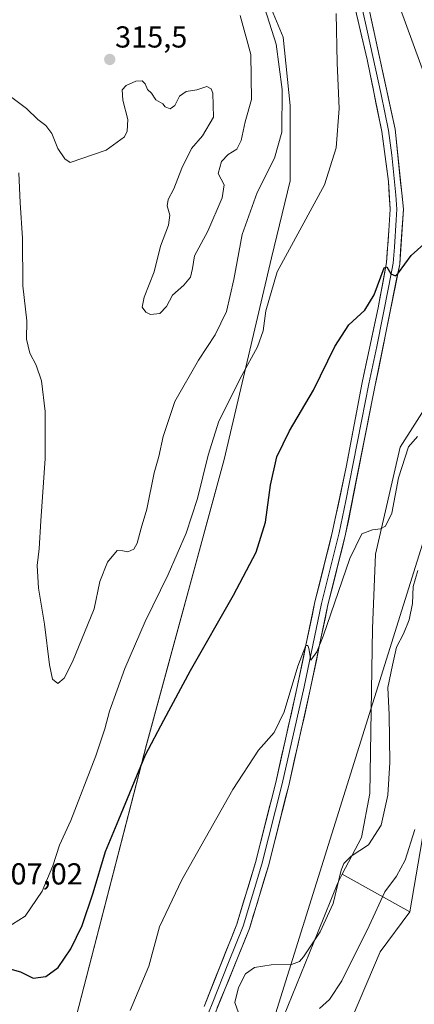
# Model space of a CAD drawing. Units: metres. Extents: x 618934 to 622421, y 4655411 to 4657783.
# Drawn here: x 620868 to 620998, y 4656355 to 4656680 of the extents above; entities that cross this region are included whole.
import ezdxf
from ezdxf.enums import TextEntityAlignment as Align

# ---------------------------------------------------------------- set-up
doc = ezdxf.new("R2010")
doc.units = ezdxf.units.M
doc.header["$MEASUREMENT"] = 0
for name, color, linetype, lineweight in [('Arbolado forestal CxS', 92, 'Continuous', 0), ('Carátula', 7, 'Continuous', 5), ('Cultivos herbáceos CxS', 92, 'Continuous', 0), ('Curva de nivel maestra', 36, 'Continuous', 30), ('Curva de nivel normal', 36, 'Continuous', 0), ('Layer 0', 7, 'Continuous', 0), ('Matorral CxS', 135, 'Continuous', 0), ('Punto de cota en terreno', 7, 'Continuous', 0), ('Rótulo de punto de cota en terreno', 19, 'Continuous', 0), ('Tendido', 6, 'Continuous', 0)]:
    doc.layers.add(name, color=color, linetype=linetype, lineweight=lineweight)
doc.styles.add('Arial', font='txt', dxfattribs={"height": 0.2})

# ---------------------------------------------------------------- blocks, each defined once
blk = doc.blocks.new('*U151')
at = {"layer": 'Matorral CxS', "color": 135, "linetype": 'Continuous', "lineweight": 0}
blk.add_polyline3d([(621001.3473, 4656413.6065, 282.2711), (620996.5131, 4656385.2489, 281.8236), (620996.5131, 4656385.2489, 281.8236), (620974.2001, 4656397.7489, 288.4608), (620980.5873, 4656409.8447, 290.0582), (620983.3103, 4656424.3697, 291.5631), (620984.2185, 4656478.8441, 291.7974), (620985.1265, 4656503.3565, 293.1184), (620993.2937, 4656538.7647, 294.6017), (621007.8131, 4656561.4611, 295.83)], dxfattribs=at)
blk = doc.blocks.new('*U161')
at = {"layer": 'Cultivos herbáceos CxS', "color": 92, "linetype": 'Continuous', "lineweight": 0}
for points in [[(620884.6857, 4656344.2421, 296.9869), (620909.6183, 4656440.4939, 299.6372), (620935.1783, 4656534.6897, 302.364), (620950.8259, 4656601.2531, 305.1808), (620957.0359, 4656626.6453, 306.3731), (620957.0363, 4656651.5637, 307.967), (620954.6649, 4656674.1085, 308.1165), (620926.6129, 4656741.4775, 307.9303), (620922.5389, 4656749.6029, 307.6113), (620920.7177, 4656766.6933, 307.0975), (620915.3331, 4656776.0469, 308.8236), (620906.6335, 4656800.4787, 307.7896), (620894.6465, 4656809.4731, 310.6918), (620887.6575, 4656814.7173, 312.3667), (620873.4259, 4656832.5157, 316.0457), (620867.4961, 4656859.8071, 315.0518), (620872.5699, 4656888.5853, 313.0787), (620865.0549, 4656916.6987, 313.9365), (620860.5127, 4656978.7981, 313.5414), (620853.3889, 4657002.7047, 313.9312)], [(621013.7127, 4656684.4793, 297.8081), (621022.7871, 4656667.2295, 297.5496), (621034.5839, 4656654.5189, 296.6697), (621047.2877, 4656637.2689, 295.5801), (621052.7327, 4656620.9275, 295.1026), (621046.6921, 4656606.2143, 295.3234), (621032.3081, 4656596.3727, 296.9877), (621016.4101, 4656582.7459, 297.6031), (621007.8131, 4656561.4611, 295.83), (620993.2937, 4656538.7647, 294.6017), (620985.1265, 4656503.3565, 293.1184), (620984.2185, 4656478.8441, 291.7974), (620983.3103, 4656424.3697, 291.5631), (620980.5873, 4656409.8447, 290.0582), (620974.2001, 4656397.7489, 288.4608), (620972.7217, 4656394.8957, 289.0292), (620966.2503, 4656378.8073, 288.8615), (620949.0851, 4656336.5003, 288.4118)], [(620970.6757, 4656334.3069, 280.9585), (620986.6751, 4656372.0637, 281.7438), (620996.5131, 4656385.2489, 281.8236), (621001.3473, 4656413.6065, 282.2711)]]:
    blk.add_polyline3d(points, dxfattribs=at)
blk = doc.blocks.new('*U181')
at = {"layer": 'Curva de nivel normal', "color": 36, "linetype": 'Continuous', "lineweight": 0}
blk.add_polyline3d([(620999.03, 4656542.25, 295), (620996.04, 4656538.81, 295), (620992.79, 4656528.58, 295), (620990.6, 4656516.9, 295), (620988.53, 4656512.68, 295), (620986.82, 4656511.8, 295), (620984.14, 4656511.44, 295), (620980.69, 4656510.05, 295), (620976.69, 4656501.91, 295), (620967.86, 4656476.3, 295), (620965.82, 4656471.15, 295), (620963.79, 4656468.44, 295), (620963.19, 4656472.2, 295), (620962.85, 4656473.28, 295), (620962.16, 4656473.2, 295), (620959.49, 4656466.45, 295), (620954.98, 4656451.3, 295), (620951.72, 4656444.51, 295), (620946.57, 4656438.66, 295), (620938.1, 4656425.65, 295), (620921.24, 4656395.9, 295), (620913.92, 4656380.31, 295), (620910.3, 4656367.33, 295), (620904.17, 4656352.74, 295)], dxfattribs=at)
blk = doc.blocks.new('*U184')
at = {"layer": 'Curva de nivel normal', "color": 36, "linetype": 'Continuous', "lineweight": 0}
blk.add_polyline3d([(620998.16, 4656412.51, 285), (620994.99, 4656402.41, 285), (620992.06, 4656397.08, 285), (620988.26, 4656391.92, 285), (620983.05, 4656380.64, 285), (620974.1, 4656362.56, 285), (620970.04, 4656356.33, 285), (620966.71, 4656353.34, 285)], dxfattribs=at)
blk = doc.blocks.new('*U185')
at = {"layer": 'Curva de nivel normal', "color": 36, "linetype": 'Continuous', "lineweight": 0}
blk.add_polyline3d([(620999.15, 4656498.04, 290), (620997.63, 4656492.68, 290), (620997.4, 4656487.1, 290), (620996.27, 4656481.7, 290), (620994.37, 4656477.1, 290), (620992.08, 4656472.68, 290), (620990.74, 4656466.71, 290), (620989.2, 4656459.4, 290), (620989.68, 4656450.33, 290), (620989.9, 4656434.55, 290), (620989.3, 4656423.8, 290), (620987.03, 4656413.89, 290), (620982.83, 4656407.42, 290), (620977.11, 4656403.65, 290), (620974.73, 4656401.27, 290), (620973.89, 4656399.09, 290), (620971.22, 4656388.01, 290), (620966.93, 4656378.67, 290), (620961.38, 4656370.42, 290), (620960.06, 4656368.95, 290), (620957.41, 4656367.88, 290), (620950.74, 4656367.82, 290), (620945.22, 4656366.92, 290), (620942.3, 4656364.82, 290), (620939.91, 4656360.28, 290), (620938.78, 4656355.42, 290), (620939.99, 4656351.96, 290)], dxfattribs=at)
blk = doc.blocks.new('*U187')
at = {"layer": 'Curva de nivel normal', "color": 36, "linetype": 'Continuous', "lineweight": 0}
blk.add_polyline3d([(620863.27, 4656379.89, 305), (620869.51, 4656383.91, 305), (620875.11, 4656392.07, 305), (620878.65, 4656400.52, 305), (620880.81, 4656407.34, 305), (620884.65, 4656415.44, 305), (620892.86, 4656436.77, 305), (620895.85, 4656445.69, 305), (620897.42, 4656451.57, 305), (620902.46, 4656465.69, 305), (620909.14, 4656481.18, 305), (620916.72, 4656496.68, 305), (620922.64, 4656510.28, 305), (620926.43, 4656521.75, 305), (620929.97, 4656536.11, 305), (620933.5, 4656547.34, 305), (620941.02, 4656562.42, 305), (620946.2, 4656571.78, 305), (620948.13, 4656577.15, 305), (620949.02, 4656583.69, 305), (620952.72, 4656596.58, 305), (620968.3, 4656625.35, 305), (620972.24, 4656637.56, 305), (620973.18, 4656650.5, 305), (620972.51, 4656665.62, 305), (620972.21, 4656681.9, 305)], dxfattribs=at)
blk = doc.blocks.new('*U189')
at = {"layer": 'Curva de nivel normal', "color": 36, "linetype": 'Continuous', "lineweight": 0}
blk.add_polyline3d([(620867.39, 4656629.28, 310), (620867.83, 4656619.35, 310), (620868.62, 4656607.67, 310), (620868.77, 4656591.99, 310), (620870.08, 4656580.4, 310), (620870.01, 4656574.33, 310), (620871.06, 4656569.71, 310), (620873.16, 4656565.81, 310), (620874.94, 4656560.6, 310), (620876.12, 4656550.45, 310), (620876.13, 4656535.01, 310), (620874.66, 4656514.34, 310), (620874.16, 4656505.16, 310), (620873.48, 4656499.59, 310), (620873.96, 4656492.16, 310), (620875.92, 4656480.25, 310), (620877.6, 4656466.82, 310), (620878.6, 4656462.15, 310), (620880.36, 4656460.66, 310), (620882.45, 4656462.49, 310), (620885.1, 4656467.84, 310), (620892.35, 4656485.34, 310), (620894.16, 4656494.34, 310), (620896.73, 4656500.76, 310), (620899.94, 4656504.56, 310), (620901.73, 4656504.46, 310), (620903.44, 4656504.2, 310), (620905.4, 4656505.04, 310), (620906.47, 4656507.03, 310), (620907.79, 4656511.98, 310), (620909.69, 4656518.26, 310), (620912.12, 4656530.2, 310), (620913.68, 4656535.66, 310), (620915.09, 4656542.26, 310), (620918.96, 4656553.74, 310), (620926.73, 4656567.44, 310), (620932.21, 4656575.75, 310), (620935.97, 4656583.45, 310), (620938.42, 4656594.09, 310), (620941.14, 4656608.87, 310), (620946.16, 4656622.76, 310), (620951.78, 4656634.14, 310), (620954.28, 4656642.72, 310), (620954.4, 4656656.8, 310), (620952.43, 4656671.8, 310), (620947.82, 4656685.96, 310)], dxfattribs=at)
blk = doc.blocks.new('*U192')
at = {"layer": 'Curva de nivel normal', "color": 36, "linetype": 'Continuous', "lineweight": 0}
blk.add_polyline3d([(620940.46, 4656681.23, 315), (620944, 4656668.36, 315), (620944.19, 4656653.45, 315), (620942.19, 4656646.09, 315), (620940.88, 4656639.94, 315), (620939.36, 4656637.08, 315), (620936.59, 4656635.34, 315), (620934.36, 4656632.97, 315), (620933.27, 4656629.08, 315), (620935.25, 4656625.35, 315), (620934.59, 4656621.02, 315), (620929.83, 4656610.04, 315), (620925.45, 4656601.88, 315), (620924.8, 4656597.74, 315), (620924.13, 4656594.81, 315), (620921.89, 4656592.18, 315), (620918.12, 4656588.89, 315), (620916.16, 4656585.18, 315), (620914.01, 4656582.79, 315), (620910.87, 4656582.54, 315), (620909.32, 4656583.26, 315), (620908.2, 4656584.98, 315), (620908.86, 4656588.21, 315), (620912.08, 4656596.65, 315), (620914.21, 4656605.02, 315), (620916.84, 4656612.02, 315), (620917.3, 4656615.31, 315), (620916.4, 4656618.4, 315), (620916.69, 4656620.52, 315), (620918.64, 4656624.04, 315), (620921.27, 4656630.87, 315), (620924.42, 4656637.27, 315), (620928.11, 4656641.5, 315), (620931.67, 4656647.69, 315), (620931.44, 4656655.58, 315), (620930.9, 4656657.02, 315), (620929.46, 4656657.81, 315), (620926.25, 4656656.71, 315), (620922.69, 4656656.09, 315), (620920.46, 4656654.56, 315), (620918.93, 4656651.54, 315), (620917.39, 4656650.45, 315), (620915.78, 4656651.06, 315), (620914.94, 4656652.09, 315), (620912.71, 4656653.37, 315), (620911.24, 4656655.57, 315), (620909.94, 4656656.8, 315), (620909.12, 4656658.7, 315), (620908.16, 4656659.62, 315), (620906.03, 4656659.56, 315), (620902.86, 4656658.16, 315), (620901.53, 4656656.68, 315), (620901.76, 4656653.24, 315), (620903.41, 4656646.94, 315), (620903.24, 4656643.03, 315), (620902.36, 4656641.21, 315), (620896.32, 4656636.8, 315), (620884.42, 4656632.74, 315), (620882.62, 4656633.95, 315), (620880.32, 4656637.31, 315), (620878.36, 4656642.31, 315), (620876.4, 4656644.92, 315), (620873.66, 4656646.84, 315), (620870.02, 4656650.5, 315), (620864.64, 4656654.46, 315)], dxfattribs=at)
blk = doc.blocks.new('*U199')
at = {"layer": 'Curva de nivel maestra', "color": 36, "linetype": 'Continuous', "lineweight": 30}
blk.add_polyline3d([(620862.93, 4656366.9, 300), (620867.97, 4656365.52, 300), (620872.13, 4656363.38, 300), (620876.3, 4656363.98, 300), (620880.42, 4656366.96, 300), (620884.62, 4656373.1, 300), (620888.33, 4656380.82, 300), (620891.99, 4656391.58, 300), (620896.04, 4656405.23, 300), (620900.47, 4656415.83, 300), (620909.22, 4656437.12, 300), (620915.34, 4656448.58, 300), (620924.1, 4656464.94, 300), (620938.33, 4656489.84, 300), (620945.8, 4656504.05, 300), (620948.86, 4656513.96, 300), (620950.56, 4656526.21, 300), (620952.64, 4656535.52, 300), (620956.84, 4656544.13, 300), (620964.69, 4656557.5, 300), (620971.71, 4656571.98, 300), (620976.37, 4656579.07, 300), (620981.61, 4656583.96, 300), (620984.69, 4656589, 300), (620988, 4656597.96, 300), (620988.88, 4656598.27, 300), (620990.27, 4656595.97, 300), (620991.77, 4656595.31, 300), (620992.78, 4656596.22, 300), (620996.94, 4656601.99, 300), (621001.16, 4656605.69, 300)], dxfattribs=at)
blk = doc.blocks.new('5PATER')
at = {"layer": 'Carátula', "linetype": 'Continuous', "lineweight": 5}
h = blk.add_hatch(color=250, dxfattribs=at)
edge = h.paths.add_edge_path()
edge.add_ellipse((0, 0.01), major_axis=(-1.33, -1.34), ratio=0.999422, start_angle=0, end_angle=360)

msp = doc.modelspace()

# ---------------------------------------------------------------- linework, layer by layer
at = {"layer": 'Arbolado forestal CxS', "color": 92, "linetype": 'Continuous', "lineweight": 0}
for points in [[(620857.41, 4656798.47, 318.83), (620881.68, 4656810.84, 315.25), (620887.66, 4656814.72, 312.37), (620894.65, 4656809.47, 310.69), (620906.63, 4656800.48, 307.79), (620915.33, 4656776.05, 308.82), (620920.72, 4656766.69, 307.1), (620922.54, 4656749.6, 307.61), (620926.61, 4656741.48, 307.93), (620954.66, 4656674.11, 308.12), (620957.04, 4656651.56, 307.97), (620957.04, 4656626.65, 306.37), (620950.83, 4656601.25, 305.18), (620935.18, 4656534.69, 302.36), (620909.62, 4656440.49, 299.64), (620884.69, 4656344.24, 296.99)], [(620884.69, 4656344.24, 296.99), (620909.62, 4656440.49, 299.64), (620935.18, 4656534.69, 302.36), (620950.83, 4656601.25, 305.18), (620957.04, 4656626.65, 306.37), (620957.04, 4656651.56, 307.97), (620954.66, 4656674.11, 308.12), (620926.61, 4656741.48, 307.93), (620922.54, 4656749.6, 307.61), (620920.72, 4656766.69, 307.1), (620915.33, 4656776.05, 308.82), (620906.63, 4656800.48, 307.79), (620894.65, 4656809.47, 310.69), (620887.66, 4656814.72, 312.37)], [(620974.2, 4656397.75, 288.46), (620972.72, 4656394.9, 289.03), (620966.25, 4656378.81, 288.86), (620949.09, 4656336.5, 288.41), (620925.36, 4656311.58, 287.77), (620914.69, 4656281.92, 288.31), (620904.04, 4656258.66, 287.85), (620899, 4656230, 287.31), (620895.16, 4656193.52, 285.1), (620892.16, 4656172.75, 282.75), (620875.96, 4656163.44, 283.55), (620879.16, 4656151.28, 283.55), (620884.92, 4656136.56, 281.81), (620895.71, 4656105.12, 275.02), (620901.64, 4656105.12, 274.59), (620912.32, 4656143.09, 275.35), (620916.62, 4656163.79, 275.63), (620922.99, 4656190.55, 275.97), (620930.57, 4656223.94, 276.65), (620939.96, 4656266.47, 278.12), (620957.44, 4656297.22, 279.19), (620970.68, 4656334.31, 280.96), (620986.68, 4656372.06, 281.74), (620996.51, 4656385.25, 281.82)], [(620949.09, 4656336.5, 288.41), (620966.25, 4656378.81, 288.86), (620972.72, 4656394.9, 289.03), (620974.2, 4656397.75, 288.46), (620996.51, 4656385.25, 281.82), (620986.68, 4656372.06, 281.74), (620970.68, 4656334.31, 280.96)], [(620974.2, 4656397.75, 288.46), (620996.51, 4656385.25, 281.82)]]:
    msp.add_polyline3d(points, dxfattribs=at)
at = {"layer": 'Cultivos herbáceos CxS', "color": 92, "linetype": 'Continuous', "lineweight": 0}
for points in [[(620884.69, 4656344.24, 296.99), (620909.62, 4656440.49, 299.64), (620935.18, 4656534.69, 302.36), (620950.83, 4656601.25, 305.18), (620957.04, 4656626.65, 306.37), (620957.04, 4656651.56, 307.97), (620954.66, 4656674.11, 308.12), (620926.61, 4656741.48, 307.93), (620922.54, 4656749.6, 307.61), (620920.72, 4656766.69, 307.1), (620915.33, 4656776.05, 308.82), (620906.63, 4656800.48, 307.79), (620894.65, 4656809.47, 310.69), (620887.66, 4656814.72, 312.37)], [(621013.71, 4656684.48, 297.81), (621022.79, 4656667.23, 297.55), (621034.58, 4656654.52, 296.67), (621047.29, 4656637.27, 295.58), (621052.73, 4656620.93, 295.1), (621046.69, 4656606.21, 295.32), (621032.31, 4656596.37, 296.99), (621016.41, 4656582.75, 297.6), (621007.81, 4656561.46, 295.83), (620993.29, 4656538.76, 294.6), (620985.13, 4656503.36, 293.12), (620984.22, 4656478.84, 291.8), (620983.31, 4656424.37, 291.56), (620980.59, 4656409.84, 290.06), (620974.2, 4656397.75, 288.46)], [(621001.35, 4656413.61, 282.27), (620996.51, 4656385.25, 281.82)], [(620974.2, 4656397.75, 288.46), (620972.72, 4656394.9, 289.03), (620966.25, 4656378.81, 288.86), (620949.09, 4656336.5, 288.41), (620925.36, 4656311.58, 287.77), (620914.69, 4656281.92, 288.31), (620904.04, 4656258.66, 287.85), (620899, 4656230, 287.31), (620895.16, 4656193.52, 285.1), (620892.16, 4656172.75, 282.75), (620875.96, 4656163.44, 283.55), (620879.16, 4656151.28, 283.55), (620884.92, 4656136.56, 281.81), (620895.71, 4656105.12, 275.02), (620901.64, 4656105.12, 274.59), (620912.32, 4656143.09, 275.35), (620916.62, 4656163.79, 275.63), (620922.99, 4656190.55, 275.97), (620930.57, 4656223.94, 276.65), (620939.96, 4656266.47, 278.12), (620957.44, 4656297.22, 279.19), (620970.68, 4656334.31, 280.96), (620986.68, 4656372.06, 281.74), (620996.51, 4656385.25, 281.82)]]:
    msp.add_polyline3d(points, dxfattribs=at)
at = {"layer": 'Layer 0', "linetype": 'Continuous', "lineweight": 0}
for points in [[(620928.59, 4656354), (620939.4, 4656381.27), (620945.55, 4656401.62), (620952.24, 4656428.02), (620959.46, 4656460.06), (620965.2, 4656487.64), (620971.03, 4656510.93), (620975.45, 4656532.11), (620980.81, 4656560.09), (620986.09, 4656584.76), (620988.79, 4656599.73), (620989.63, 4656610.25), (620989.99, 4656617.27), (620989.43, 4656626.46), (620987.29, 4656642.92), (620982.4, 4656666.66), (620978.51, 4656683.54), (620975.25, 4656693.97), (620967.4, 4656708.8), (620955.01, 4656729.41), (620942.99, 4656749.02), (620929.2, 4656768.1), (620916.25, 4656789.89)], [(620982.76, 4656684.7), (620991.64, 4656643.65), (620994.4, 4656617.29), (620993.16, 4656599.16), (620985.12, 4656559.22), (620975.32, 4656509.95), (620969.49, 4656486.66), (620963.76, 4656459.13), (620956.52, 4656426.99), (620949.8, 4656400.45), (620943.56, 4656379.82), (620924.11, 4656331.71)], [(620980.64, 4656684.12), (620982.58, 4656675.68), (620987.02, 4656655.16), (620989.47, 4656643.29), (620990.54, 4656635.06), (620991.92, 4656621.88), (620992.2, 4656617.28), (620992.02, 4656613.77), (620991.4, 4656604.71), (620990.98, 4656599.45), (620989.63, 4656591.96), (620985.61, 4656571.99), (620982.97, 4656559.66), (620980.52, 4656547.34), (620977.84, 4656533.35), (620975.39, 4656521.03), (620973.18, 4656510.44), (620967.35, 4656487.15), (620961.61, 4656459.6), (620954.38, 4656427.51), (620947.68, 4656401.04), (620941.48, 4656380.55), (620936.62, 4656368.52), (620931.21, 4656354.88), (620926.35, 4656342.86)]]:
    msp.add_lwpolyline(points, dxfattribs=at)
for points in [[(620928.59, 4656354, 291.68), (620930.39, 4656358.55, 291.75), (620932.19, 4656363.09, 291.7), (620934, 4656367.64, 291.91), (620935.8, 4656372.18, 291.93), (620937.6, 4656376.73, 291.91), (620939.4, 4656381.27, 292.2), (620940.63, 4656385.34, 292.26), (620941.86, 4656389.41, 292.24), (620943.09, 4656393.48, 292.46), (620944.32, 4656397.55, 292.58), (620945.55, 4656401.62, 292.65), (620946.67, 4656406.02, 292.67), (620947.78, 4656410.42, 293.05), (620948.9, 4656414.82, 293.37), (620950.01, 4656419.22, 293.32), (620951.13, 4656423.62, 293.3), (620952.24, 4656428.02, 293.59), (620953.27, 4656432.6, 293.97), (620954.3, 4656437.17, 294.16), (620955.33, 4656441.75, 294.18), (620956.37, 4656446.33, 294.13), (620957.4, 4656450.91, 294.49), (620958.43, 4656455.48, 294.76), (620959.46, 4656460.06, 294.84), (620960.42, 4656464.66, 294.94), (620961.37, 4656469.25, 294.86), (620962.33, 4656473.85, 294.99), (620963.29, 4656478.45, 295.21), (620964.24, 4656483.04, 295.47), (620965.2, 4656487.64, 295.55), (620966.37, 4656492.3, 295.45), (620967.53, 4656496.96, 295.75), (620968.7, 4656501.61, 295.99), (620969.86, 4656506.27, 296.09), (620971.03, 4656510.93, 296.07), (620971.91, 4656515.17, 296.1), (620972.8, 4656519.4, 296.38), (620973.68, 4656523.64, 296.71), (620974.57, 4656527.87, 296.9), (620975.45, 4656532.11, 296.81), (620976.34, 4656536.77, 296.82), (620977.24, 4656541.44, 297.07), (620978.13, 4656546.1, 297.47), (620979.02, 4656550.76, 297.76), (620979.92, 4656555.43, 297.8), (620980.81, 4656560.09, 297.78), (620981.69, 4656564.2, 297.92), (620982.57, 4656568.31, 298.2), (620983.45, 4656572.43, 298.74), (620984.33, 4656576.54, 298.97), (620985.21, 4656580.65, 299.08), (620986.09, 4656584.76, 299.15), (620986.77, 4656588.5, 299.25), (620987.44, 4656592.25, 299.56), (620988.12, 4656595.99, 300), (620988.79, 4656599.73, 300.37), (620989.07, 4656603.24, 300.63), (620989.35, 4656606.74, 300.83), (620989.63, 4656610.25, 301.02), (620989.81, 4656613.76, 301.21), (620989.99, 4656617.27, 301.38), (620989.71, 4656621.87, 301.67), (620989.43, 4656626.46, 301.9), (620988.9, 4656630.58, 302.11), (620988.36, 4656634.69, 302.29), (620987.83, 4656638.81, 302.41), (620987.29, 4656642.92, 302.22), (620986.31, 4656647.67, 302.41), (620985.33, 4656652.42, 302.72), (620984.36, 4656657.16, 303.05), (620983.38, 4656661.91, 303.09), (620982.4, 4656666.66, 303.01), (620981.43, 4656670.88, 303.06), (620980.46, 4656675.1, 303.41), (620979.48, 4656679.32, 303.72), (620978.51, 4656683.54, 303.87)], [(620983.75, 4656680.14, 302.98), (620984.73, 4656675.58, 302.88), (620985.72, 4656671.02, 302.91), (620986.71, 4656666.46, 302.89), (620987.69, 4656661.89, 302.6), (620988.68, 4656657.33, 302.27), (620989.67, 4656652.77, 302.11), (620990.65, 4656648.21, 302.2), (620991.64, 4656643.65, 302.21), (620992.1, 4656639.26, 302.01), (620992.56, 4656634.86, 301.73), (620993.02, 4656630.47, 301.52), (620993.48, 4656626.08, 301.33), (620993.94, 4656621.68, 301.09), (620994.4, 4656617.29, 300.85), (620994.09, 4656612.76, 300.75), (620993.78, 4656608.23, 300.49), (620993.47, 4656603.69, 300.27), (620993.16, 4656599.16, 300.03), (620992.27, 4656594.72, 299.88), (620991.37, 4656590.28, 299.7), (620990.48, 4656585.85, 299.22), (620989.59, 4656581.41, 298.82), (620988.69, 4656576.97, 298.57), (620987.8, 4656572.53, 298.42), (620986.91, 4656568.1, 298.34), (620986.01, 4656563.66, 298.14), (620985.12, 4656559.22, 297.69), (620984.23, 4656554.74, 297.42), (620983.34, 4656550.26, 297.29), (620982.45, 4656545.78, 297.23), (620981.56, 4656541.3, 297.16), (620980.67, 4656536.82, 296.89), (620979.77, 4656532.35, 296.59), (620978.88, 4656527.87, 296.44), (620977.99, 4656523.39, 296.34), (620977.1, 4656518.91, 296.27), (620976.21, 4656514.43, 296.07), (620975.32, 4656509.95, 295.82), (620974.15, 4656505.29, 295.51), (620972.99, 4656500.63, 295.47), (620971.82, 4656495.98, 295.52), (620970.66, 4656491.32, 295.29), (620969.49, 4656486.66, 295.02), (620968.54, 4656482.07, 294.86), (620967.58, 4656477.48, 294.89), (620966.63, 4656472.9, 294.89), (620965.67, 4656468.31, 294.78), (620964.72, 4656463.72, 294.38), (620963.76, 4656459.13, 294.23), (620962.73, 4656454.54, 294.35), (620961.69, 4656449.95, 294.44), (620960.66, 4656445.36, 294.13), (620959.62, 4656440.76, 293.79), (620958.59, 4656436.17, 293.67), (620957.55, 4656431.58, 293.7), (620956.52, 4656426.99, 293.65), (620955.4, 4656422.57, 293.32), (620954.28, 4656418.14, 292.96), (620953.16, 4656413.72, 292.91), (620952.04, 4656409.3, 292.94), (620950.92, 4656404.87, 292.65), (620949.8, 4656400.45, 292.45), (620948.55, 4656396.32, 292.38), (620947.3, 4656392.2, 292.39), (620946.06, 4656388.07, 292.24), (620944.81, 4656383.95, 291.92), (620943.56, 4656379.82, 291.79), (620941.79, 4656375.45, 291.58), (620940.02, 4656371.07, 291.14), (620938.26, 4656366.7, 291.23), (620936.49, 4656362.33, 291.36), (620934.72, 4656357.95, 291.01), (620932.95, 4656353.58, 291.27)]]:
    msp.add_polyline3d(points, dxfattribs=at)
at = {"layer": 'Matorral CxS', "color": 135, "linetype": 'Continuous', "lineweight": 0}
for points in [[(621013.71, 4656684.48, 297.81), (621022.79, 4656667.23, 297.55), (621034.58, 4656654.52, 296.67), (621047.29, 4656637.27, 295.58), (621052.73, 4656620.93, 295.1), (621046.69, 4656606.21, 295.32), (621032.31, 4656596.37, 296.99), (621016.41, 4656582.75, 297.6), (621007.81, 4656561.46, 295.83), (620993.29, 4656538.76, 294.6), (620985.13, 4656503.36, 293.12), (620984.22, 4656478.84, 291.8), (620983.31, 4656424.37, 291.56), (620980.59, 4656409.84, 290.06), (620974.2, 4656397.75, 288.46)], [(621001.35, 4656413.61, 282.27), (620996.51, 4656385.25, 281.82)], [(620974.2, 4656397.75, 288.46), (620996.51, 4656385.25, 281.82)]]:
    msp.add_polyline3d(points, dxfattribs=at)
at = {"layer": 'Tendido', "color": 6, "linetype": 'Continuous', "lineweight": 0}
msp.add_polyline3d([(620692.65, 4657728.14, 328.04), (620729.73, 4657545.07, 323.02), (620809.36, 4657308.42, 314.47), (620885.48, 4657080.93, 307.22), (620939.04, 4656832.27, 303.05), (621027.08, 4656591.09, 297.97), (620947.12, 4656335.49, 289.96), (620885.02, 4656132.46, 281.95), (620827.35, 4655944.09, 270.8), (620770.93, 4655736.33, 268.64), (620736.27, 4655607.21, 268.49), (620702.76, 4655483.32, 262.61), (620691.25, 4655440.64, 258.65)], dxfattribs=at)

# ---------------------------------------------------------------- block references
at = {"layer": 'Cultivos herbáceos CxS', "color": 92, "linetype": 'Continuous', "lineweight": 0}
msp.add_blockref('*U161', (0, 0), dxfattribs=at)
at = {"layer": 'Curva de nivel maestra', "color": 36, "linetype": 'Continuous', "lineweight": 30}
msp.add_blockref('*U199', (0, 0), dxfattribs=at)
at = {"layer": 'Curva de nivel normal', "color": 36, "linetype": 'Continuous', "lineweight": 0}
for name in ['*U189', '*U187', '*U192', '*U181', '*U185', '*U184']:
    msp.add_blockref(name, (0, 0), dxfattribs=at)
at = {"layer": 'Matorral CxS', "color": 135, "linetype": 'Continuous', "lineweight": 0}
msp.add_blockref('*U151', (0, 0), dxfattribs=at)
at = {"layer": 'Punto de cota en terreno', "linetype": 'Continuous', "lineweight": 0}
msp.add_blockref('5PATER', (620897.45, 4656666.7, 315.5), dxfattribs=at)

# ---------------------------------------------------------------- texts
at = {"layer": 'Rótulo de punto de cota en terreno', "color": 19, "linetype": 'Continuous', "lineweight": 0, "style": 'Arial'}
for s, p in [('315,5', (620899.21, 4656668.46)), ('307,02', (620859.4, 4656392.14))]:
    msp.add_text(s, height=7, dxfattribs=at).set_placement(p, align=Align.BOTTOM_LEFT)

doc.saveas('drawing.dxf')
